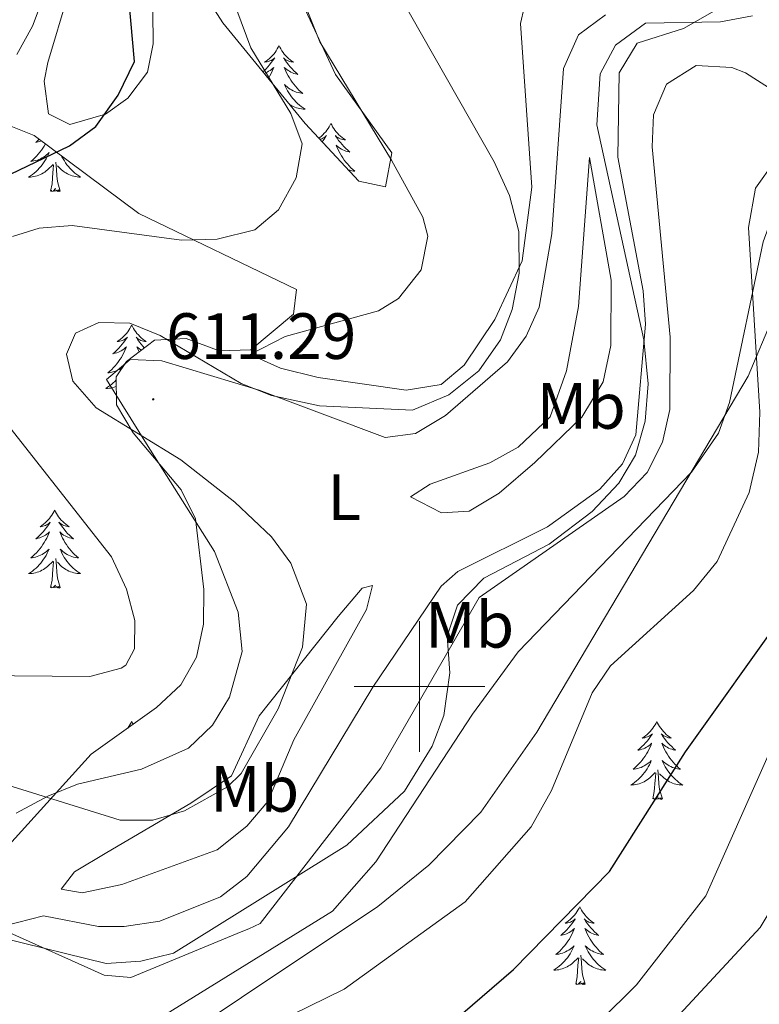
# Model space of a CAD drawing. Units: metres. Extents: x 597449 to 601946, y 4650061 to 4653094.
# Drawn here: x 598439 to 598552, y 4651451 to 4651602 of the extents above; entities that cross this region are included whole.
import ezdxf
from ezdxf.enums import TextEntityAlignment as Align

# ---------------------------------------------------------------- set-up
doc = ezdxf.new("R2010")
doc.units = ezdxf.units.M
doc.header["$MEASUREMENT"] = 0
for name, color, linetype, lineweight in [('Carátula', 7, 'Continuous', 5), ('Level 35', 92, 'Continuous', 0), ('Level 36', 19, 'Continuous', 40), ('Level 37', 92, 'Continuous', 0), ('Level 4', 36, 'Continuous', 30), ('Level 41', 19, 'Continuous', 0), ('Level 5', 36, 'Continuous', 0), ('Level 63', 7, 'Continuous', 0), ('Level 7', 1, 'Continuous', 0)]:
    doc.layers.add(name, color=color, linetype=linetype, lineweight=lineweight)
doc.styles.add('Arial', font='ARIAL.TTF', dxfattribs={"height": 0.2})

# ---------------------------------------------------------------- blocks, each defined once
blk = doc.blocks.new('5PATER')
at = {"layer": 'Carátula', "linetype": 'Continuous', "lineweight": 5}
h = blk.add_hatch(color=250, dxfattribs=at)
edge = h.paths.add_edge_path()
edge.add_ellipse((0, 0), major_axis=(-1.33, -1.34), ratio=0.999422, start_angle=0, end_angle=360)

msp = doc.modelspace()

# ---------------------------------------------------------------- linework, layer by layer
at = {"layer": 'Level 35', "color": 92, "linetype": 'Continuous', "lineweight": 0, "ltscale": 0.5}
for points in [[(598482.44, 4651586.34, 606), (598469.84, 4651601.75, 604.36), (598462.63, 4651613.07, 603.44), (598460.64, 4651617.84, 603.08), (598459.26, 4651627.91, 602.56), (598460.75, 4651637.7, 602.87), (598465.01, 4651646.53, 603.88), (598469.5, 4651651.92, 604.44), (598473.92, 4651655.81, 604.75), (598478.69, 4651658.44, 605.06), (598483.43, 4651658.79, 605.37), (598489.69, 4651655.28, 605.83), (598492.65, 4651651.66, 606.28), (598490.22, 4651648.01, 607.46), (598487.11, 4651644.73, 608.58), (598481.12, 4651631.1, 610.81), (598479.26, 4651622.47, 610.65), (598479.7, 4651612.41, 609.97), (598481.8, 4651605.28, 609.75), (598487.1, 4651593.83, 609.38), (598495.75, 4651581.83, 608.34), (598494.8, 4651576.64, 607.97), (598490.71, 4651577.52, 607.38), (598482.44, 4651586.34, 606)], [(598451.78, 4651438.35, 617.99), (598493.61, 4651466.29, 617.85), (598501.41, 4651472.59, 617.81), (598509.38, 4651480.75, 617.91), (598517.99, 4651493.03, 618.25), (598550.4, 4651547.58, 619.35), (598554.23, 4651556.69, 619.85), (598559.33, 4651576.1, 621.49), (598561.79, 4651582.28, 621.71), (598566.67, 4651590.89, 621.36), (598575.7, 4651602.44, 620.01)], [(598436.83, 4651586.11, 600.02), (598440.92, 4651584.51, 600.24), (598456.96, 4651572.56, 602.86), (598481.14, 4651560.87, 608.1), (598480.68, 4651557.11, 608.9), (598474.15, 4651551.61, 609.94), (598469.28, 4651551.47, 610.7), (598464.21, 4651553.36, 611.4), (598459.35, 4651553.14, 612.01), (598455.06, 4651549.85, 612.06), (598453.49, 4651547.47, 611.82), (598453.52, 4651543.22, 611.32), (598456.07, 4651538.93, 610.66), (598463.46, 4651530.19, 609.33), (598465.65, 4651525.71, 608.89), (598466.93, 4651514.87, 608.55), (598466.86, 4651509.56, 608.56), (598465.79, 4651504.53, 608.66), (598463.4, 4651500.26, 608.84), (598459.68, 4651496.8, 609.1), (598449.66, 4651489.61, 610.12), (598433.09, 4651471.39, 613.97)]]:
    msp.add_polyline3d(points, dxfattribs=at)
at = {"layer": 'Level 36', "color": 92, "linetype": 'Continuous', "lineweight": 0}
for points in [[(598459.48, 4651638.74, 600.37), (598457.98, 4651634.06, 600.49), (598457.28, 4651625.5, 600.85), (598457.67, 4651615.51, 601.38), (598459.1, 4651603.5, 600.24), (598459.18, 4651598.53, 600.04), (598458.29, 4651594.23, 599.92), (598455.26, 4651590.2, 599.83), (598451.84, 4651587.79, 599.76), (598446.4, 4651586.16, 599.63), (598443.11, 4651587.84, 599.52), (598442.45, 4651592.83, 598.97), (598443.03, 4651595.67, 598.73), (598449.25, 4651616.62, 599.68), (598450.39, 4651622.98, 599.69), (598450.16, 4651625.85, 599.56), (598446.67, 4651617.32, 597.91), (598440.64, 4651601.28, 597.99), (598438.28, 4651596.94, 597.67)], [(598497.96, 4651545.46, 609.2), (598484.45, 4651547.38, 609.38), (598478.69, 4651548.81, 609.38), (598474.01, 4651550.93, 609.38), (598479.39, 4651553.69, 609.52), (598493.72, 4651557.59, 609.2), (598496.76, 4651559.48, 609.1), (598500.23, 4651563.91, 608.93), (598501.27, 4651569.07, 608.73), (598500.51, 4651571.95, 608.64), (598495.71, 4651580.71, 608.85), (598484.72, 4651598.88, 608.06), (598480.98, 4651608.25, 608.41)], [(598516.61, 4651606.65, 611.72), (598515.48, 4651601.66, 611.98), (598517.21, 4651576.55, 611.88), (598515.75, 4651565.26, 610.1), (598511.53, 4651556.26, 609.72), (598506.84, 4651549.29, 609.67), (598503.3, 4651546.32, 609.66), (598497.96, 4651545.46, 609.2)], [(598549.17, 4651605.92, 614.42), (598540.49, 4651600.91, 614.96), (598533.37, 4651598.66, 615.32), (598530.63, 4651594.13, 615.48), (598530.39, 4651581.19, 615.64), (598534.27, 4651560.69, 614.77), (598534.64, 4651555.55, 614.83), (598533.15, 4651538.62, 615.05), (598531.12, 4651534.14, 614.99), (598527.66, 4651530.29, 615.08), (598519.64, 4651524.49, 615.26), (598505.86, 4651517.63, 614.25), (598503.33, 4651515.37, 613.98), (598492.86, 4651499.92, 612.38), (598479.91, 4651478.5, 613.23), (598473.51, 4651470.89, 613.14), (598469.49, 4651467.76, 613.45), (598460.2, 4651464.05, 614.25), (598454.69, 4651463.22, 614.23), (598450.79, 4651463.2, 614.18), (598442.36, 4651464.83, 614.53), (598436.38, 4651463.33, 615.68)], [(598457.38, 4651487.31, 609.72), (598464.59, 4651490.54, 609.46), (598468.26, 4651494.07, 609.35), (598470.87, 4651498.36, 609.24), (598472.81, 4651505.37, 608.81), (598472.19, 4651511.39, 608.34), (598468.54, 4651520.7, 608.61), (598458.16, 4651537.24, 610.87), (598452.02, 4651547.09, 610.94), (598455.63, 4651550.14, 611.04), (598460.51, 4651549.95, 611.07), (598475.42, 4651545.43, 611), (598494.73, 4651538.18, 612.34), (598499.37, 4651538.8, 612.35), (598503.97, 4651541.55, 612.33), (598513.47, 4651549.81, 612.17), (598516.37, 4651553.74, 612.09), (598518.32, 4651558.17, 612.07), (598520.28, 4651569.43, 612.5), (598522.07, 4651594.79, 614.43), (598524.36, 4651599.95, 614.76), (598528.49, 4651603, 614.93)], [(598478.46, 4651598.26, 0.01), (598478.35, 4651598.04, 0.01), (598478.19, 4651597.77, 0.01), (598478.02, 4651597.5, 0.01), (598477.84, 4651597.24, 0.01), (598477.65, 4651596.99, 0.01), (598477.44, 4651596.76, 0.01), (598477.22, 4651596.53, 0.01), (598476.99, 4651596.31, 0.01), (598476.75, 4651596.11, 0.01), (598476.5, 4651595.92, 0.01), (598476.24, 4651595.74, 0.01), (598476.44, 4651595.77, 0.01), (598476.64, 4651595.8, 0.01), (598476.84, 4651595.86, 0.01), (598477.04, 4651595.93, 0.01), (598477.23, 4651596.01, 0.01), (598477.41, 4651596.11, 0.01), (598477.58, 4651596.22, 0.01), (598477.79, 4651596.41, 0.01), (598477.75, 4651596.35, 0.01), (598477.51, 4651596.01, 0.01), (598477.27, 4651595.67, 0.01), (598477.02, 4651595.34, 0.01), (598476.75, 4651595.03, 0.01), (598476.47, 4651594.72, 0.01), (598476.18, 4651594.43, 0.01), (598475.98, 4651594.24, 0.01)], [(598478.46, 4651598.26, 0.01), (598478.57, 4651598.04, 0.01), (598478.72, 4651597.77, 0.01), (598478.89, 4651597.5, 0.01), (598479.07, 4651597.24, 0.01), (598479.27, 4651596.99, 0.01), (598479.47, 4651596.76, 0.01), (598479.69, 4651596.53, 0.01), (598479.92, 4651596.31, 0.01), (598480.16, 4651596.11, 0.01), (598480.41, 4651595.92, 0.01), (598480.67, 4651595.74, 0.01), (598480.48, 4651595.77, 0.01), (598480.27, 4651595.8, 0.01), (598480.07, 4651595.86, 0.01), (598479.88, 4651595.93, 0.01), (598479.69, 4651596.01, 0.01), (598479.51, 4651596.11, 0.01), (598479.33, 4651596.22, 0.01), (598479.13, 4651596.41, 0.01), (598479.17, 4651596.35, 0.01), (598479.4, 4651596.01, 0.01), (598479.64, 4651595.67, 0.01), (598479.9, 4651595.34, 0.01), (598480.17, 4651595.03, 0.01), (598480.45, 4651594.72, 0.01), (598480.74, 4651594.43, 0.01), (598481.04, 4651594.15, 0.01), (598481.36, 4651593.87, 0.01), (598481.23, 4651593.9, 0.01), (598480.99, 4651593.95, 0.01), (598480.74, 4651594.03, 0.01), (598480.51, 4651594.12, 0.01), (598480.28, 4651594.22, 0.01), (598480.05, 4651594.34, 0.01), (598479.84, 4651594.47, 0.01), (598479.63, 4651594.61, 0.01), (598479.43, 4651594.77, 0.01), (598479.25, 4651594.94, 0.01), (598479.33, 4651594.72, 0.01), (598479.49, 4651594.36, 0.01), (598479.66, 4651594, 0.01), (598479.85, 4651593.66, 0.01), (598480.05, 4651593.32, 0.01), (598480.26, 4651592.99, 0.01), (598480.49, 4651592.66, 0.01), (598480.73, 4651592.35, 0.01), (598480.98, 4651592.05, 0.01), (598481.24, 4651591.76, 0.01), (598481.51, 4651591.47, 0.01), (598481.8, 4651591.21, 0.01), (598482.1, 4651590.95, 0.01), (598481.9, 4651590.97, 0.01), (598481.64, 4651591.02, 0.01), (598481.37, 4651591.08, 0.01), (598481.11, 4651591.16, 0.01), (598480.86, 4651591.25, 0.01), (598480.61, 4651591.36, 0.01), (598480.37, 4651591.49, 0.01), (598480.14, 4651591.62, 0.01), (598479.91, 4651591.77, 0.01), (598479.69, 4651591.94, 0.01), (598479.49, 4651592.11, 0.01), (598479.29, 4651592.3, 0.01), (598479.43, 4651591.97, 0.01)], [(598436.15, 4651462.7, 615.97), (598451.64, 4651455.77, 616.55), (598455.73, 4651455.38, 616.67), (598472.92, 4651462.49, 617.41), (598473.81, 4651462.85, 617.37), (598475.57, 4651463.68, 616.65), (598494.05, 4651487.54, 614.81), (598509.15, 4651513.68, 616.49), (598531.39, 4651529.15, 615.75), (598534.9, 4651532.84, 615.82), (598537.27, 4651537.47, 616.01), (598538.4, 4651542.49, 616.22), (598538.44, 4651553.59, 616.67), (598535.69, 4651582.75, 618.53), (598535.88, 4651587.67, 618.66), (598537.88, 4651592.39, 618.73), (598542.4, 4651595.22, 618.75), (598547.86, 4651594.92, 618.75), (598549.96, 4651594.09, 618.77)], [(598476.16, 4651594.02, 0.01), (598476.17, 4651594.03, 0.01), (598476.41, 4651594.12, 0.01), (598476.64, 4651594.22, 0.01), (598476.86, 4651594.34, 0.01), (598477.08, 4651594.47, 0.01), (598477.29, 4651594.61, 0.01), (598477.48, 4651594.77, 0.01), (598477.67, 4651594.94, 0.01), (598477.58, 4651594.72, 0.01), (598477.43, 4651594.36, 0.01), (598477.25, 4651594, 0.01), (598477.07, 4651593.66, 0.01), (598476.87, 4651593.32, 0.01), (598476.81, 4651593.23, 0.01)], [(598549.96, 4651594.09, 618.77), (598554.22, 4651591.4, 619.24), (598557.33, 4651587.39, 619.75), (598557.87, 4651582.28, 619.63), (598552.68, 4651568.19, 619.89), (598547.51, 4651543.56, 618.46), (598545.84, 4651538.85, 618.23), (598541.72, 4651532.88, 617.9), (598515.13, 4651505.31, 617.17), (598508.1, 4651495.77, 616.65), (598493.29, 4651473.15, 617.08), (598486.68, 4651465.55, 617.22), (598450.06, 4651442.93, 618.19), (598446.4, 4651439.59, 617.87), (598443.79, 4651435.21, 617.38), (598441.68, 4651429.23, 616.97), (598439.95, 4651419.31, 616.97), (598439.65, 4651412.31, 616.95), (598441.03, 4651394.11, 616.21), (598440.66, 4651389.15, 616.21), (598439.16, 4651384.29, 616.21), (598431.99, 4651374.54, 616.21)], [(598477.59, 4651592.27, 0.01), (598477.62, 4651592.3, 0.01), (598477.6, 4651592.26, 0.01)], [(598479.43, 4651591.97, 0.01), (598479.59, 4651591.65, 0.01), (598479.76, 4651591.34, 0.01), (598479.94, 4651591.03, 0.01), (598480.14, 4651590.74, 0.01), (598480.35, 4651590.45, 0.01), (598480.57, 4651590.17, 0.01), (598480.81, 4651589.9, 0.01), (598481.05, 4651589.65, 0.01), (598481.31, 4651589.4, 0.01), (598481.58, 4651589.17, 0.01), (598481.86, 4651588.95, 0.01), (598482.15, 4651588.74, 0.01), (598482.44, 4651588.55, 0.01), (598482.17, 4651588.55, 0.01), (598481.91, 4651588.58, 0.01), (598481.65, 4651588.62, 0.01), (598481.39, 4651588.68, 0.01), (598481.13, 4651588.75, 0.01), (598480.88, 4651588.84, 0.01), (598480.64, 4651588.94, 0.01), (598480.4, 4651589.05, 0.01), (598480.17, 4651589.19, 0.01), (598480.04, 4651589.27, 0.01)], [(598486.42, 4651586.34, 0.01), (598486.31, 4651586.12, 0.01), (598486.15, 4651585.85, 0.01), (598485.98, 4651585.58, 0.01), (598485.8, 4651585.32, 0.01), (598485.61, 4651585.08, 0.01), (598485.4, 4651584.84, 0.01), (598485.18, 4651584.61, 0.01), (598484.95, 4651584.4, 0.01), (598484.71, 4651584.19, 0.01), (598484.56, 4651584.08, 0.01)], [(598486.42, 4651586.34, 0.01), (598486.53, 4651586.12, 0.01), (598486.68, 4651585.85, 0.01), (598486.85, 4651585.58, 0.01), (598487.03, 4651585.32, 0.01), (598487.23, 4651585.08, 0.01), (598487.43, 4651584.84, 0.01), (598487.65, 4651584.61, 0.01), (598487.88, 4651584.4, 0.01), (598488.12, 4651584.19, 0.01), (598488.37, 4651584, 0.01), (598488.63, 4651583.82, 0.01), (598488.44, 4651583.85, 0.01), (598488.23, 4651583.89, 0.01), (598488.03, 4651583.94, 0.01), (598487.84, 4651584.01, 0.01), (598487.65, 4651584.09, 0.01), (598487.47, 4651584.19, 0.01), (598487.29, 4651584.31, 0.01), (598487.09, 4651584.5, 0.01), (598487.13, 4651584.43, 0.01), (598487.36, 4651584.09, 0.01), (598487.6, 4651583.75, 0.01), (598487.86, 4651583.42, 0.01), (598488.13, 4651583.11, 0.01), (598488.41, 4651582.8, 0.01), (598488.7, 4651582.51, 0.01), (598489, 4651582.23, 0.01), (598489.32, 4651581.95, 0.01), (598489.19, 4651581.98, 0.01), (598488.95, 4651582.04, 0.01), (598488.7, 4651582.11, 0.01), (598488.47, 4651582.2, 0.01), (598488.24, 4651582.3, 0.01), (598488.01, 4651582.42, 0.01), (598487.8, 4651582.55, 0.01), (598487.59, 4651582.69, 0.01), (598487.39, 4651582.85, 0.01), (598487.21, 4651583.02, 0.01), (598487.29, 4651582.8, 0.01), (598487.45, 4651582.44, 0.01), (598487.62, 4651582.08, 0.01), (598487.81, 4651581.74, 0.01), (598488.01, 4651581.4, 0.01), (598488.22, 4651581.07, 0.01), (598488.45, 4651580.74, 0.01), (598488.69, 4651580.43, 0.01), (598488.94, 4651580.13, 0.01), (598489.2, 4651579.84, 0.01), (598489.47, 4651579.56, 0.01), (598489.76, 4651579.29, 0.01), (598490.06, 4651579.03, 0.01), (598489.86, 4651579.05, 0.01), (598489.6, 4651579.1, 0.01), (598489.33, 4651579.16, 0.01), (598489.11, 4651579.23, 0.01)], [(598441.7, 4651583.93, 0.01), (598441.47, 4651583.71, 0.01), (598441.15, 4651583.44, 0.01), (598441.28, 4651583.47, 0.01), (598441.52, 4651583.52, 0.01), (598441.77, 4651583.6, 0.01), (598442, 4651583.68, 0.01), (598442.01, 4651583.69, 0.01)], [(598484.71, 4651583.92, 0.01), (598484.8, 4651583.94, 0.01), (598485, 4651584.01, 0.01), (598485.19, 4651584.09, 0.01), (598485.37, 4651584.19, 0.01), (598485.54, 4651584.31, 0.01), (598485.75, 4651584.5, 0.01), (598485.71, 4651584.43, 0.01), (598485.47, 4651584.09, 0.01), (598485.23, 4651583.75, 0.01), (598485.07, 4651583.54, 0.01)], [(598442.66, 4651583.21, 0.01), (598442.46, 4651582.88, 0.01), (598442.25, 4651582.55, 0.01), (598442.02, 4651582.23, 0.01), (598441.79, 4651581.92, 0.01), (598441.53, 4651581.62, 0.01), (598441.27, 4651581.32, 0.01), (598440.99, 4651581.04, 0.01), (598440.71, 4651580.77, 0.01), (598440.41, 4651580.51, 0.01), (598440.61, 4651580.54, 0.01), (598440.87, 4651580.59, 0.01), (598441.14, 4651580.65, 0.01), (598441.4, 4651580.73, 0.01), (598441.65, 4651580.82, 0.01), (598441.9, 4651580.93, 0.01), (598442.14, 4651581.05, 0.01), (598442.37, 4651581.19, 0.01), (598442.6, 4651581.34, 0.01), (598442.81, 4651581.51, 0.01), (598443.02, 4651581.68, 0.01), (598443.22, 4651581.87, 0.01), (598443.07, 4651581.54, 0.01), (598442.92, 4651581.22, 0.01), (598442.75, 4651580.91, 0.01), (598442.57, 4651580.6, 0.01), (598442.37, 4651580.31, 0.01), (598442.16, 4651580.02, 0.01), (598441.94, 4651579.74, 0.01), (598441.7, 4651579.47, 0.01), (598441.46, 4651579.21, 0.01), (598441.2, 4651578.97, 0.01), (598440.93, 4651578.73, 0.01), (598440.65, 4651578.51, 0.01), (598440.36, 4651578.3, 0.01), (598440.07, 4651578.11, 0.01), (598440.34, 4651578.12, 0.01), (598440.6, 4651578.15, 0.01), (598440.86, 4651578.19, 0.01), (598441.12, 4651578.25, 0.01), (598441.38, 4651578.32, 0.01), (598441.63, 4651578.4, 0.01), (598441.87, 4651578.51, 0.01), (598442.11, 4651578.62, 0.01), (598442.34, 4651578.75, 0.01), (598442.56, 4651578.9, 0.01), (598442.77, 4651579.06, 0.01), (598442.98, 4651579.23, 0.01), (598443.82, 4651580.03, 0.01)], [(598485.59, 4651582.98, 0.01), (598485.63, 4651583.02, 0.01), (598485.61, 4651582.96, 0.01)], [(598445.1, 4651581.39, 0.01), (598445.18, 4651581.22, 0.01), (598445.35, 4651580.91, 0.01), (598445.54, 4651580.6, 0.01), (598445.73, 4651580.31, 0.01), (598445.94, 4651580.02, 0.01), (598446.17, 4651579.74, 0.01), (598446.4, 4651579.47, 0.01), (598446.65, 4651579.21, 0.01), (598446.91, 4651578.97, 0.01), (598447.17, 4651578.73, 0.01), (598447.45, 4651578.51, 0.01), (598447.74, 4651578.3, 0.01), (598448.03, 4651578.11, 0.01), (598447.77, 4651578.12, 0.01), (598447.5, 4651578.15, 0.01), (598447.24, 4651578.19, 0.01), (598446.98, 4651578.25, 0.01), (598446.73, 4651578.32, 0.01), (598446.48, 4651578.4, 0.01), (598446.23, 4651578.51, 0.01), (598446, 4651578.62, 0.01), (598445.77, 4651578.75, 0.01), (598445.54, 4651578.9, 0.01), (598445.33, 4651579.06, 0.01), (598445.13, 4651579.23, 0.01), (598444.47, 4651579.85, 0.01)], [(598512.23, 4651529.63, 614.04), (598507.62, 4651526.88, 613.94), (598503.39, 4651526.64, 613.82), (598498.59, 4651529.08, 612.84), (598501.62, 4651531.04, 612.71), (598510.79, 4651534.29, 612.62), (598515.11, 4651536.73, 612.63), (598520.02, 4651541.34, 612.45), (598522.54, 4651548.43, 612.54), (598524.39, 4651558.26, 613.22), (598526.08, 4651581.1, 613.76), (598529.37, 4651562.29, 614.71), (598529.34, 4651552.3, 614.88), (598528.14, 4651546.74, 614.55), (598524.88, 4651541.29, 613.98), (598517.68, 4651534.34, 614.52), (598512.23, 4651529.63, 614.04)], [(598443.43, 4651575.98, 0.01), (598443.68, 4651577.09, 0.01), (598443.79, 4651578.84, 0.01), (598443.84, 4651579.27, 0.01), (598443.9, 4651579.99, 0.01)], [(598444.9, 4651575.98, 0.01), (598444.47, 4651577.42, 0.01), (598444.38, 4651578.32, 0.01), (598444.34, 4651579.27, 0.01), (598444.23, 4651580.43, 0.01)], [(598444.9, 4651575.98, 0.01), (598444.73, 4651575.91, 0.01), (598444.71, 4651576.15, 0.01), (598444.52, 4651575.93, 0.01), (598444.4, 4651576.13, 0.01), (598444.28, 4651576.02, 0.01), (598444.01, 4651575.97, 0.01), (598444.2, 4651576.36, 0.01), (598443.82, 4651575.98, 0.01), (598443.63, 4651575.93, 0.01), (598443.59, 4651576.09, 0.01), (598443.43, 4651575.98, 0.01)], [(598455.87, 4651555.41, 0.01), (598455.76, 4651555.2, 0.01), (598455.6, 4651554.92, 0.01), (598455.43, 4651554.65, 0.01), (598455.25, 4651554.4, 0.01), (598455.06, 4651554.15, 0.01), (598454.85, 4651553.91, 0.01), (598454.63, 4651553.69, 0.01), (598454.4, 4651553.47, 0.01), (598454.16, 4651553.27, 0.01), (598453.91, 4651553.08, 0.01), (598453.65, 4651552.9, 0.01), (598453.85, 4651552.92, 0.01), (598454.05, 4651552.96, 0.01), (598454.25, 4651553.01, 0.01), (598454.45, 4651553.08, 0.01), (598454.64, 4651553.17, 0.01), (598454.82, 4651553.27, 0.01), (598454.99, 4651553.38, 0.01), (598455.2, 4651553.57, 0.01), (598455.15, 4651553.51, 0.01), (598454.93, 4651553.16, 0.01), (598454.68, 4651552.82, 0.01), (598454.43, 4651552.5, 0.01), (598454.16, 4651552.18, 0.01), (598453.88, 4651551.88, 0.01), (598453.59, 4651551.58, 0.01), (598453.28, 4651551.3, 0.01), (598452.97, 4651551.03, 0.01), (598453.09, 4651551.05, 0.01), (598453.34, 4651551.11, 0.01), (598453.58, 4651551.18, 0.01), (598453.82, 4651551.27, 0.01), (598454.05, 4651551.37, 0.01), (598454.27, 4651551.49, 0.01), (598454.49, 4651551.62, 0.01), (598454.69, 4651551.77, 0.01), (598454.89, 4651551.93, 0.01), (598455.08, 4651552.09, 0.01), (598454.99, 4651551.87, 0.01), (598454.83, 4651551.51, 0.01), (598454.66, 4651551.16, 0.01), (598454.48, 4651550.81, 0.01), (598454.28, 4651550.47, 0.01), (598454.07, 4651550.14, 0.01), (598453.84, 4651549.82, 0.01), (598453.6, 4651549.51, 0.01), (598453.35, 4651549.2, 0.01), (598453.09, 4651548.91, 0.01), (598452.81, 4651548.63, 0.01), (598452.52, 4651548.36, 0.01), (598452.23, 4651548.1, 0.01), (598452.42, 4651548.13, 0.01), (598452.69, 4651548.17, 0.01), (598452.95, 4651548.24, 0.01), (598453.21, 4651548.32, 0.01), (598453.47, 4651548.41, 0.01), (598453.71, 4651548.52, 0.01), (598453.96, 4651548.64, 0.01), (598454.19, 4651548.78, 0.01), (598454.41, 4651548.93, 0.01), (598454.49, 4651548.99, 0.01)], [(598455.87, 4651555.41, 0.01), (598455.98, 4651555.2, 0.01), (598456.13, 4651554.92, 0.01), (598456.3, 4651554.65, 0.01), (598456.49, 4651554.4, 0.01), (598456.68, 4651554.15, 0.01), (598456.89, 4651553.91, 0.01), (598457.11, 4651553.69, 0.01), (598457.33, 4651553.47, 0.01), (598457.57, 4651553.27, 0.01), (598457.83, 4651553.08, 0.01), (598458.09, 4651552.9, 0.01), (598457.89, 4651552.92, 0.01), (598457.68, 4651552.96, 0.01), (598457.49, 4651553.01, 0.01), (598457.29, 4651553.08, 0.01), (598457.1, 4651553.17, 0.01), (598456.92, 4651553.27, 0.01), (598456.75, 4651553.38, 0.01), (598456.54, 4651553.57, 0.01), (598456.58, 4651553.51, 0.01), (598456.81, 4651553.16, 0.01), (598457.05, 4651552.82, 0.01), (598457.31, 4651552.5, 0.01), (598457.58, 4651552.18, 0.01), (598457.8, 4651551.95, 0.01)], [(598457.32, 4651551.58, 0.01), (598457.25, 4651551.62, 0.01), (598457.04, 4651551.77, 0.01), (598456.84, 4651551.93, 0.01), (598456.66, 4651552.09, 0.01), (598456.75, 4651551.87, 0.01), (598456.9, 4651551.51, 0.01), (598456.99, 4651551.33, 0.01)], [(598453.49, 4651547.03, 0.01), (598453.27, 4651546.8, 0.01), (598453.01, 4651546.56, 0.01), (598452.75, 4651546.32, 0.01), (598452.47, 4651546.1, 0.01), (598452.18, 4651545.89, 0.01), (598451.89, 4651545.7, 0.01), (598452.15, 4651545.71, 0.01), (598452.42, 4651545.73, 0.01), (598452.68, 4651545.78, 0.01), (598452.94, 4651545.83, 0.01), (598453.19, 4651545.91, 0.01), (598453.44, 4651545.99, 0.01), (598453.5, 4651546.02, 0.01)], [(598444.05, 4651527.03, 0.01), (598443.94, 4651526.81, 0.01), (598443.79, 4651526.54, 0.01), (598443.62, 4651526.27, 0.01), (598443.43, 4651526.01, 0.01), (598443.24, 4651525.77, 0.01), (598443.03, 4651525.53, 0.01), (598442.81, 4651525.3, 0.01), (598442.59, 4651525.09, 0.01), (598442.35, 4651524.88, 0.01), (598442.09, 4651524.69, 0.01), (598441.83, 4651524.51, 0.01), (598442.03, 4651524.54, 0.01), (598442.24, 4651524.57, 0.01), (598442.43, 4651524.63, 0.01), (598442.63, 4651524.7, 0.01), (598442.82, 4651524.78, 0.01), (598443, 4651524.88, 0.01), (598443.17, 4651524.99, 0.01), (598443.38, 4651525.19, 0.01), (598443.34, 4651525.12, 0.01), (598443.11, 4651524.78, 0.01), (598442.87, 4651524.44, 0.01), (598442.61, 4651524.11, 0.01), (598442.34, 4651523.8, 0.01), (598442.06, 4651523.49, 0.01), (598441.77, 4651523.2, 0.01), (598441.47, 4651522.92, 0.01), (598441.15, 4651522.65, 0.01), (598441.28, 4651522.67, 0.01), (598441.52, 4651522.73, 0.01), (598441.77, 4651522.8, 0.01), (598442, 4651522.89, 0.01), (598442.23, 4651522.99, 0.01), (598442.45, 4651523.11, 0.01), (598442.67, 4651523.24, 0.01), (598442.88, 4651523.38, 0.01), (598443.07, 4651523.54, 0.01), (598443.26, 4651523.71, 0.01), (598443.17, 4651523.49, 0.01), (598443.02, 4651523.13, 0.01), (598442.85, 4651522.77, 0.01), (598442.66, 4651522.43, 0.01), (598442.46, 4651522.09, 0.01), (598442.25, 4651521.76, 0.01), (598442.02, 4651521.43, 0.01), (598441.78, 4651521.12, 0.01), (598441.53, 4651520.82, 0.01), (598441.27, 4651520.53, 0.01), (598440.99, 4651520.25, 0.01), (598440.71, 4651519.98, 0.01), (598440.41, 4651519.72, 0.01), (598440.61, 4651519.74, 0.01), (598440.87, 4651519.79, 0.01), (598441.14, 4651519.85, 0.01), (598441.39, 4651519.93, 0.01), (598441.65, 4651520.03, 0.01), (598441.9, 4651520.13, 0.01), (598442.14, 4651520.26, 0.01), (598442.37, 4651520.39, 0.01), (598442.6, 4651520.55, 0.01), (598442.81, 4651520.71, 0.01), (598443.02, 4651520.89, 0.01), (598443.21, 4651521.07, 0.01), (598443.07, 4651520.75, 0.01)], [(598444.05, 4651527.03, 0.01), (598444.16, 4651526.81, 0.01), (598444.32, 4651526.54, 0.01), (598444.49, 4651526.27, 0.01), (598444.67, 4651526.01, 0.01), (598444.86, 4651525.77, 0.01), (598445.07, 4651525.53, 0.01), (598445.29, 4651525.3, 0.01), (598445.52, 4651525.09, 0.01), (598445.76, 4651524.88, 0.01), (598446.01, 4651524.69, 0.01), (598446.27, 4651524.51, 0.01), (598446.07, 4651524.54, 0.01), (598445.87, 4651524.57, 0.01), (598445.67, 4651524.63, 0.01), (598445.47, 4651524.7, 0.01), (598445.28, 4651524.78, 0.01), (598445.1, 4651524.88, 0.01), (598444.93, 4651524.99, 0.01), (598444.72, 4651525.19, 0.01), (598444.76, 4651525.12, 0.01), (598444.99, 4651524.78, 0.01), (598445.24, 4651524.44, 0.01), (598445.49, 4651524.11, 0.01), (598445.76, 4651523.8, 0.01), (598446.04, 4651523.49, 0.01), (598446.33, 4651523.2, 0.01), (598446.64, 4651522.92, 0.01), (598446.95, 4651522.65, 0.01), (598446.83, 4651522.67, 0.01), (598446.58, 4651522.73, 0.01), (598446.34, 4651522.8, 0.01), (598446.1, 4651522.89, 0.01), (598445.87, 4651522.99, 0.01), (598445.65, 4651523.11, 0.01), (598445.43, 4651523.24, 0.01), (598445.22, 4651523.38, 0.01), (598445.03, 4651523.54, 0.01), (598444.84, 4651523.71, 0.01), (598444.93, 4651523.49, 0.01), (598445.08, 4651523.13, 0.01), (598445.25, 4651522.77, 0.01), (598445.44, 4651522.43, 0.01), (598445.64, 4651522.09, 0.01), (598445.85, 4651521.76, 0.01), (598446.08, 4651521.43, 0.01), (598446.32, 4651521.12, 0.01), (598446.57, 4651520.82, 0.01), (598446.83, 4651520.53, 0.01), (598447.11, 4651520.25, 0.01), (598447.39, 4651519.98, 0.01), (598447.69, 4651519.72, 0.01), (598447.5, 4651519.74, 0.01), (598447.23, 4651519.79, 0.01), (598446.97, 4651519.85, 0.01), (598446.71, 4651519.93, 0.01), (598446.45, 4651520.03, 0.01), (598446.2, 4651520.13, 0.01), (598445.96, 4651520.26, 0.01), (598445.73, 4651520.39, 0.01), (598445.5, 4651520.55, 0.01), (598445.29, 4651520.71, 0.01), (598445.08, 4651520.89, 0.01), (598444.89, 4651521.07, 0.01), (598445.03, 4651520.75, 0.01)], [(598443.07, 4651520.75, 0.01), (598442.92, 4651520.43, 0.01), (598442.75, 4651520.11, 0.01), (598442.57, 4651519.81, 0.01), (598442.37, 4651519.51, 0.01), (598442.16, 4651519.22, 0.01), (598441.94, 4651518.94, 0.01), (598441.7, 4651518.67, 0.01), (598441.46, 4651518.42, 0.01), (598441.2, 4651518.17, 0.01), (598440.93, 4651517.94, 0.01), (598440.65, 4651517.72, 0.01), (598440.36, 4651517.51, 0.01), (598440.07, 4651517.32, 0.01), (598440.34, 4651517.33, 0.01), (598440.6, 4651517.35, 0.01), (598440.86, 4651517.39, 0.01), (598441.12, 4651517.45, 0.01), (598441.37, 4651517.52, 0.01), (598441.63, 4651517.61, 0.01), (598441.87, 4651517.71, 0.01), (598442.11, 4651517.83, 0.01), (598442.34, 4651517.96, 0.01), (598442.56, 4651518.1, 0.01), (598442.77, 4651518.26, 0.01), (598442.97, 4651518.43, 0.01), (598443.82, 4651519.23, 0.01)], [(598445.03, 4651520.75, 0.01), (598445.18, 4651520.43, 0.01), (598445.35, 4651520.11, 0.01), (598445.53, 4651519.81, 0.01), (598445.73, 4651519.51, 0.01), (598445.94, 4651519.22, 0.01), (598446.17, 4651518.94, 0.01), (598446.4, 4651518.67, 0.01), (598446.65, 4651518.42, 0.01), (598446.9, 4651518.17, 0.01), (598447.17, 4651517.94, 0.01), (598447.45, 4651517.72, 0.01), (598447.74, 4651517.51, 0.01), (598448.03, 4651517.32, 0.01), (598447.77, 4651517.33, 0.01), (598447.5, 4651517.35, 0.01), (598447.24, 4651517.39, 0.01), (598446.98, 4651517.45, 0.01), (598446.73, 4651517.52, 0.01), (598446.48, 4651517.61, 0.01), (598446.23, 4651517.71, 0.01), (598445.99, 4651517.83, 0.01), (598445.77, 4651517.96, 0.01), (598445.54, 4651518.1, 0.01), (598445.33, 4651518.26, 0.01), (598445.13, 4651518.43, 0.01), (598444.47, 4651519.05, 0.01)], [(598443.43, 4651515.18, 0.01), (598443.68, 4651516.3, 0.01), (598443.79, 4651518.04, 0.01), (598443.84, 4651518.47, 0.01), (598443.9, 4651519.2, 0.01)], [(598444.9, 4651515.18, 0.01), (598444.47, 4651516.62, 0.01), (598444.38, 4651517.52, 0.01), (598444.34, 4651518.47, 0.01), (598444.23, 4651519.64, 0.01)], [(598444.9, 4651515.18, 0.01), (598444.73, 4651515.11, 0.01), (598444.71, 4651515.35, 0.01), (598444.52, 4651515.13, 0.01), (598444.4, 4651515.33, 0.01), (598444.28, 4651515.22, 0.01), (598444.01, 4651515.17, 0.01), (598444.2, 4651515.56, 0.01), (598443.82, 4651515.18, 0.01), (598443.63, 4651515.13, 0.01), (598443.59, 4651515.29, 0.01), (598443.43, 4651515.18, 0.01)], [(598468.98, 4651474.98, 613.1), (598454.35, 4651469.65, 614.43), (598448.27, 4651468.35, 614.43), (598445.04, 4651468.91, 614), (598447.12, 4651471.6, 612.91), (598452.06, 4651474.55, 611.49), (598464.94, 4651482.13, 609.51), (598471.16, 4651486.33, 609.2), (598475.41, 4651495.53, 609.32), (598487.51, 4651510.74, 610.62), (598491.21, 4651515.07, 611.88), (598492.79, 4651515.49, 612.28), (598491.89, 4651511.83, 611.95), (598480.71, 4651491.84, 611.15), (598476.73, 4651482.38, 612.94), (598473.51, 4651478.57, 612.86), (598468.98, 4651474.98, 613.1)], [(598455.87, 4651494.62, 0.01), (598455.76, 4651494.4, 0.01), (598455.6, 4651494.12, 0.01), (598455.43, 4651493.86, 0.01), (598455.28, 4651493.64, 0.01)], [(598455.87, 4651494.62, 0.01), (598455.98, 4651494.4, 0.01), (598456.08, 4651494.22, 0.01)], [(598536.37, 4651494.62, 0.01), (598536.26, 4651494.4, 0.01), (598536.11, 4651494.12, 0.01), (598535.94, 4651493.86, 0.01), (598535.76, 4651493.6, 0.01), (598535.56, 4651493.35, 0.01), (598535.36, 4651493.11, 0.01), (598535.14, 4651492.89, 0.01), (598534.91, 4651492.67, 0.01), (598534.67, 4651492.47, 0.01), (598534.42, 4651492.28, 0.01), (598534.16, 4651492.1, 0.01), (598534.36, 4651492.12, 0.01), (598534.56, 4651492.16, 0.01), (598534.76, 4651492.22, 0.01), (598534.95, 4651492.29, 0.01), (598535.14, 4651492.37, 0.01), (598535.32, 4651492.47, 0.01), (598535.5, 4651492.58, 0.01), (598535.7, 4651492.77, 0.01), (598535.66, 4651492.71, 0.01), (598535.43, 4651492.36, 0.01), (598535.19, 4651492.03, 0.01), (598534.93, 4651491.7, 0.01), (598534.66, 4651491.39, 0.01), (598534.38, 4651491.08, 0.01), (598534.09, 4651490.79, 0.01), (598533.79, 4651490.5, 0.01), (598533.48, 4651490.23, 0.01), (598533.6, 4651490.25, 0.01), (598533.85, 4651490.31, 0.01), (598534.09, 4651490.39, 0.01), (598534.32, 4651490.47, 0.01), (598534.55, 4651490.58, 0.01), (598534.78, 4651490.69, 0.01), (598534.99, 4651490.83, 0.01), (598535.2, 4651490.97, 0.01), (598535.4, 4651491.13, 0.01), (598535.59, 4651491.3, 0.01), (598535.5, 4651491.08, 0.01), (598535.34, 4651490.71, 0.01), (598535.17, 4651490.36, 0.01), (598534.99, 4651490.01, 0.01), (598534.79, 4651489.67, 0.01), (598534.57, 4651489.34, 0.01), (598534.35, 4651489.02, 0.01), (598534.11, 4651488.71, 0.01), (598533.86, 4651488.41, 0.01), (598533.59, 4651488.11, 0.01), (598533.32, 4651487.83, 0.01), (598533.03, 4651487.56, 0.01), (598532.73, 4651487.31, 0.01), (598532.93, 4651487.33, 0.01), (598533.2, 4651487.38, 0.01), (598533.46, 4651487.44, 0.01), (598533.72, 4651487.52, 0.01), (598533.97, 4651487.61, 0.01), (598534.22, 4651487.72, 0.01), (598534.46, 4651487.84, 0.01), (598534.7, 4651487.98, 0.01), (598534.92, 4651488.13, 0.01), (598535.14, 4651488.3, 0.01), (598535.34, 4651488.47, 0.01), (598535.54, 4651488.66, 0.01), (598535.4, 4651488.33, 0.01)], [(598536.37, 4651494.62, 0.01), (598536.49, 4651494.4, 0.01), (598536.64, 4651494.12, 0.01), (598536.81, 4651493.86, 0.01), (598536.99, 4651493.6, 0.01), (598537.18, 4651493.35, 0.01), (598537.39, 4651493.11, 0.01), (598537.61, 4651492.89, 0.01), (598537.84, 4651492.67, 0.01), (598538.08, 4651492.47, 0.01), (598538.33, 4651492.28, 0.01), (598538.59, 4651492.1, 0.01), (598538.39, 4651492.12, 0.01), (598538.19, 4651492.16, 0.01), (598537.99, 4651492.22, 0.01), (598537.79, 4651492.29, 0.01), (598537.61, 4651492.37, 0.01), (598537.43, 4651492.47, 0.01), (598537.25, 4651492.58, 0.01), (598537.05, 4651492.77, 0.01), (598537.09, 4651492.71, 0.01), (598537.32, 4651492.36, 0.01), (598537.56, 4651492.03, 0.01), (598537.82, 4651491.7, 0.01), (598538.08, 4651491.39, 0.01), (598538.36, 4651491.08, 0.01), (598538.66, 4651490.79, 0.01), (598538.96, 4651490.5, 0.01), (598539.27, 4651490.23, 0.01), (598539.15, 4651490.25, 0.01), (598538.9, 4651490.31, 0.01), (598538.66, 4651490.39, 0.01), (598538.42, 4651490.47, 0.01), (598538.19, 4651490.58, 0.01), (598537.97, 4651490.69, 0.01), (598537.75, 4651490.83, 0.01), (598537.55, 4651490.97, 0.01), (598537.35, 4651491.13, 0.01), (598537.16, 4651491.3, 0.01), (598537.25, 4651491.08, 0.01), (598537.41, 4651490.71, 0.01), (598537.58, 4651490.36, 0.01), (598537.76, 4651490.01, 0.01), (598537.96, 4651489.67, 0.01), (598538.17, 4651489.34, 0.01), (598538.4, 4651489.02, 0.01), (598538.64, 4651488.71, 0.01), (598538.89, 4651488.41, 0.01), (598539.16, 4651488.11, 0.01), (598539.43, 4651487.83, 0.01), (598539.72, 4651487.56, 0.01), (598540.01, 4651487.31, 0.01), (598539.82, 4651487.33, 0.01), (598539.55, 4651487.38, 0.01), (598539.29, 4651487.44, 0.01), (598539.03, 4651487.52, 0.01), (598538.77, 4651487.61, 0.01), (598538.53, 4651487.72, 0.01), (598538.29, 4651487.84, 0.01), (598538.05, 4651487.98, 0.01), (598537.83, 4651488.13, 0.01), (598537.61, 4651488.3, 0.01), (598537.41, 4651488.47, 0.01), (598537.21, 4651488.66, 0.01), (598537.35, 4651488.33, 0.01)], [(598438.13, 4651480.58, 611.7), (598443.03, 4651483.17, 610.5), (598447.57, 4651485.03, 610.19), (598457.38, 4651487.31, 609.72)], [(598535.4, 4651488.33, 0.01), (598535.24, 4651488.01, 0.01), (598535.07, 4651487.7, 0.01), (598534.89, 4651487.39, 0.01), (598534.69, 4651487.1, 0.01), (598534.48, 4651486.81, 0.01), (598534.26, 4651486.53, 0.01), (598534.03, 4651486.26, 0.01), (598533.78, 4651486, 0.01), (598533.52, 4651485.76, 0.01), (598533.25, 4651485.53, 0.01), (598532.97, 4651485.3, 0.01), (598532.68, 4651485.09, 0.01), (598532.39, 4651484.9, 0.01), (598532.66, 4651484.91, 0.01), (598532.92, 4651484.94, 0.01), (598533.18, 4651484.98, 0.01), (598533.44, 4651485.03, 0.01), (598533.7, 4651485.11, 0.01), (598533.95, 4651485.19, 0.01), (598534.19, 4651485.3, 0.01), (598534.43, 4651485.41, 0.01), (598534.66, 4651485.54, 0.01), (598534.88, 4651485.69, 0.01), (598535.09, 4651485.85, 0.01), (598535.3, 4651486.02, 0.01), (598536.15, 4651486.82, 0.01)], [(598537.23, 4651482.77, 0.01), (598536.8, 4651484.21, 0.01), (598536.71, 4651485.11, 0.01), (598536.66, 4651486.06, 0.01), (598536.56, 4651487.22, 0.01)], [(598537.35, 4651488.33, 0.01), (598537.51, 4651488.01, 0.01), (598537.67, 4651487.7, 0.01), (598537.86, 4651487.39, 0.01), (598538.05, 4651487.1, 0.01), (598538.27, 4651486.81, 0.01), (598538.49, 4651486.53, 0.01), (598538.72, 4651486.26, 0.01), (598538.97, 4651486, 0.01), (598539.23, 4651485.76, 0.01), (598539.5, 4651485.53, 0.01), (598539.77, 4651485.3, 0.01), (598540.06, 4651485.09, 0.01), (598540.35, 4651484.9, 0.01), (598540.09, 4651484.91, 0.01), (598539.83, 4651484.94, 0.01), (598539.56, 4651484.98, 0.01), (598539.31, 4651485.03, 0.01), (598539.05, 4651485.11, 0.01), (598538.8, 4651485.19, 0.01), (598538.56, 4651485.3, 0.01), (598538.32, 4651485.41, 0.01), (598538.09, 4651485.54, 0.01), (598537.87, 4651485.69, 0.01), (598537.65, 4651485.85, 0.01), (598537.45, 4651486.02, 0.01), (598536.79, 4651486.64, 0.01)], [(598535.75, 4651482.77, 0.01), (598536, 4651483.89, 0.01), (598536.11, 4651485.63, 0.01), (598536.16, 4651486.06, 0.01), (598536.22, 4651486.78, 0.01)], [(598537.23, 4651482.77, 0.01), (598537.05, 4651482.7, 0.01), (598537.03, 4651482.94, 0.01), (598536.84, 4651482.72, 0.01), (598536.72, 4651482.92, 0.01), (598536.6, 4651482.81, 0.01), (598536.33, 4651482.76, 0.01), (598536.53, 4651483.15, 0.01), (598536.14, 4651482.77, 0.01), (598535.95, 4651482.72, 0.01), (598535.91, 4651482.88, 0.01), (598535.75, 4651482.77, 0.01)], [(598524.56, 4651466.23, 0.01), (598524.45, 4651466.01, 0.01), (598524.29, 4651465.74, 0.01), (598524.12, 4651465.47, 0.01), (598523.94, 4651465.22, 0.01), (598523.75, 4651464.97, 0.01), (598523.54, 4651464.73, 0.01), (598523.32, 4651464.5, 0.01), (598523.09, 4651464.29, 0.01), (598522.85, 4651464.09, 0.01), (598522.6, 4651463.89, 0.01), (598522.34, 4651463.72, 0.01), (598522.54, 4651463.74, 0.01), (598522.74, 4651463.78, 0.01), (598522.94, 4651463.83, 0.01), (598523.13, 4651463.9, 0.01), (598523.32, 4651463.99, 0.01), (598523.51, 4651464.09, 0.01), (598523.68, 4651464.2, 0.01), (598523.88, 4651464.39, 0.01), (598523.84, 4651464.32, 0.01), (598523.61, 4651463.98, 0.01), (598523.37, 4651463.64, 0.01), (598523.11, 4651463.32, 0.01), (598522.85, 4651463, 0.01), (598522.57, 4651462.69, 0.01), (598522.27, 4651462.4, 0.01), (598521.97, 4651462.12, 0.01), (598521.66, 4651461.85, 0.01), (598521.78, 4651461.87, 0.01), (598522.03, 4651461.93, 0.01), (598522.27, 4651462, 0.01), (598522.51, 4651462.09, 0.01), (598522.74, 4651462.19, 0.01), (598522.96, 4651462.31, 0.01), (598523.18, 4651462.44, 0.01), (598523.38, 4651462.59, 0.01), (598523.58, 4651462.74, 0.01), (598523.77, 4651462.91, 0.01), (598523.68, 4651462.69, 0.01), (598523.52, 4651462.33, 0.01), (598523.35, 4651461.98, 0.01), (598523.17, 4651461.63, 0.01), (598522.97, 4651461.29, 0.01), (598522.75, 4651460.96, 0.01), (598522.53, 4651460.64, 0.01), (598522.29, 4651460.32, 0.01), (598522.04, 4651460.02, 0.01), (598521.77, 4651459.73, 0.01), (598521.5, 4651459.45, 0.01), (598521.21, 4651459.18, 0.01), (598520.91, 4651458.92, 0.01), (598521.11, 4651458.95, 0.01), (598521.38, 4651458.99, 0.01), (598521.64, 4651459.05, 0.01), (598521.9, 4651459.13, 0.01), (598522.15, 4651459.23, 0.01), (598522.4, 4651459.34, 0.01), (598522.64, 4651459.46, 0.01), (598522.88, 4651459.6, 0.01), (598523.1, 4651459.75, 0.01), (598523.32, 4651459.91, 0.01), (598523.53, 4651460.09, 0.01), (598523.72, 4651460.27, 0.01), (598523.58, 4651459.95, 0.01)], [(598524.56, 4651466.23, 0.01), (598524.67, 4651466.01, 0.01), (598524.82, 4651465.74, 0.01), (598524.99, 4651465.47, 0.01), (598525.17, 4651465.22, 0.01), (598525.37, 4651464.97, 0.01), (598525.57, 4651464.73, 0.01), (598525.79, 4651464.5, 0.01), (598526.02, 4651464.29, 0.01), (598526.26, 4651464.09, 0.01), (598526.51, 4651463.89, 0.01), (598526.77, 4651463.72, 0.01), (598526.57, 4651463.74, 0.01), (598526.37, 4651463.78, 0.01), (598526.17, 4651463.83, 0.01), (598525.98, 4651463.9, 0.01), (598525.79, 4651463.99, 0.01), (598525.61, 4651464.09, 0.01), (598525.43, 4651464.2, 0.01), (598525.23, 4651464.39, 0.01), (598525.27, 4651464.32, 0.01), (598525.5, 4651463.98, 0.01), (598525.74, 4651463.64, 0.01), (598526, 4651463.32, 0.01), (598526.27, 4651463, 0.01), (598526.55, 4651462.69, 0.01), (598526.84, 4651462.4, 0.01), (598527.14, 4651462.12, 0.01), (598527.45, 4651461.85, 0.01), (598527.33, 4651461.87, 0.01), (598527.08, 4651461.93, 0.01), (598526.84, 4651462, 0.01), (598526.61, 4651462.09, 0.01), (598526.37, 4651462.19, 0.01), (598526.15, 4651462.31, 0.01), (598525.94, 4651462.44, 0.01), (598525.73, 4651462.59, 0.01), (598525.53, 4651462.74, 0.01), (598525.35, 4651462.91, 0.01), (598525.43, 4651462.69, 0.01), (598525.59, 4651462.33, 0.01), (598525.76, 4651461.98, 0.01), (598525.95, 4651461.63, 0.01), (598526.15, 4651461.29, 0.01), (598526.36, 4651460.96, 0.01), (598526.58, 4651460.64, 0.01), (598526.82, 4651460.32, 0.01), (598527.07, 4651460.02, 0.01), (598527.34, 4651459.73, 0.01), (598527.61, 4651459.45, 0.01), (598527.9, 4651459.18, 0.01), (598528.2, 4651458.92, 0.01), (598528, 4651458.95, 0.01), (598527.73, 4651458.99, 0.01), (598527.47, 4651459.05, 0.01), (598527.21, 4651459.13, 0.01), (598526.96, 4651459.23, 0.01), (598526.71, 4651459.34, 0.01), (598526.47, 4651459.46, 0.01), (598526.23, 4651459.6, 0.01), (598526.01, 4651459.75, 0.01), (598525.79, 4651459.91, 0.01), (598525.59, 4651460.09, 0.01), (598525.39, 4651460.27, 0.01), (598525.53, 4651459.95, 0.01)], [(598523.58, 4651459.95, 0.01), (598523.42, 4651459.63, 0.01), (598523.25, 4651459.31, 0.01), (598523.07, 4651459.01, 0.01), (598522.87, 4651458.71, 0.01), (598522.67, 4651458.42, 0.01), (598522.44, 4651458.15, 0.01), (598522.21, 4651457.88, 0.01), (598521.96, 4651457.62, 0.01), (598521.7, 4651457.37, 0.01), (598521.43, 4651457.14, 0.01), (598521.15, 4651456.92, 0.01), (598520.87, 4651456.71, 0.01), (598520.58, 4651456.52, 0.01), (598520.84, 4651456.53, 0.01), (598521.1, 4651456.55, 0.01), (598521.37, 4651456.59, 0.01), (598521.63, 4651456.65, 0.01), (598521.88, 4651456.72, 0.01), (598522.13, 4651456.81, 0.01), (598522.37, 4651456.91, 0.01), (598522.61, 4651457.03, 0.01), (598522.84, 4651457.16, 0.01), (598523.06, 4651457.3, 0.01), (598523.28, 4651457.46, 0.01), (598523.48, 4651457.63, 0.01), (598524.33, 4651458.43, 0.01)], [(598525.53, 4651459.95, 0.01), (598525.69, 4651459.63, 0.01), (598525.86, 4651459.31, 0.01), (598526.04, 4651459.01, 0.01), (598526.24, 4651458.71, 0.01), (598526.45, 4651458.42, 0.01), (598526.67, 4651458.15, 0.01), (598526.91, 4651457.88, 0.01), (598527.15, 4651457.62, 0.01), (598527.41, 4651457.37, 0.01), (598527.68, 4651457.14, 0.01), (598527.96, 4651456.92, 0.01), (598528.25, 4651456.71, 0.01), (598528.54, 4651456.52, 0.01), (598528.27, 4651456.53, 0.01), (598528.01, 4651456.55, 0.01), (598527.75, 4651456.59, 0.01), (598527.49, 4651456.65, 0.01), (598527.23, 4651456.72, 0.01), (598526.98, 4651456.81, 0.01), (598526.74, 4651456.91, 0.01), (598526.5, 4651457.03, 0.01), (598526.27, 4651457.16, 0.01), (598526.05, 4651457.3, 0.01), (598525.83, 4651457.46, 0.01), (598525.63, 4651457.63, 0.01), (598524.97, 4651458.25, 0.01)], [(598523.94, 4651454.38, 0.01), (598524.18, 4651455.5, 0.01), (598524.29, 4651457.24, 0.01), (598524.34, 4651457.67, 0.01), (598524.41, 4651458.4, 0.01)], [(598525.41, 4651454.38, 0.01), (598524.98, 4651455.82, 0.01), (598524.89, 4651456.73, 0.01), (598524.84, 4651457.67, 0.01), (598524.74, 4651458.84, 0.01)], [(598525.41, 4651454.38, 0.01), (598525.23, 4651454.31, 0.01), (598525.21, 4651454.55, 0.01), (598525.02, 4651454.33, 0.01), (598524.9, 4651454.53, 0.01), (598524.78, 4651454.43, 0.01), (598524.51, 4651454.37, 0.01), (598524.71, 4651454.77, 0.01), (598524.32, 4651454.39, 0.01), (598524.13, 4651454.33, 0.01), (598524.09, 4651454.49, 0.01), (598523.94, 4651454.38, 0.01)]]:
    msp.add_polyline3d(points, dxfattribs=at)
at = {"layer": 'Level 4', "color": 36, "linetype": 'Continuous', "lineweight": 30}
for points in [[(598436.03, 4651577.96, 600.01), (598446.35, 4651582.91, 600.01), (598450.37, 4651585.87, 600.01), (598453.79, 4651590.7, 600.01), (598456.28, 4651595.84, 600.01), (598453.9, 4651622.76, 600.01), (598454.97, 4651634.07, 600.01), (598456.24, 4651638.9, 600.01), (598458.85, 4651644.08, 600.01), (598467.81, 4651656.44, 600.01), (598471.47, 4651659.86, 600.01), (598487.47, 4651668.56, 600.01), (598493.21, 4651669.44, 600.01), (598498.51, 4651668.37, 600.01), (598510.79, 4651662.77, 600.01), (598516.85, 4651661.75, 600.01), (598522.19, 4651664.29, 600.01), (598524.19, 4651667.82, 600.01), (598524.74, 4651672.22, 600.01), (598518.71, 4651685.94, 600.01), (598516.51, 4651693.66, 600.01)], [(598498.49, 4651442.9, 625.01), (598514.41, 4651456.62, 625.01), (598529.11, 4651471.62, 625.01), (598540.76, 4651489.98, 625.01), (598555.94, 4651511.26, 625.01), (598562.05, 4651522.73, 625.01), (598563.59, 4651528.87, 625.01), (598565.27, 4651562.78, 625.01), (598566.75, 4651568.23, 625.01), (598569.09, 4651572.65, 625.01), (598598.74, 4651603.21, 625.01)]]:
    msp.add_polyline3d(points, dxfattribs=at)
at = {"layer": 'Level 5', "color": 36, "linetype": 'Continuous', "lineweight": 0}
for points in [[(598437.59, 4651569.03, 605.01), (598441.7, 4651570.3, 605.01), (598446.76, 4651570.69, 605.01), (598463.52, 4651568.43, 605.01), (598468.96, 4651568.59, 605.01), (598474.73, 4651570.01, 605.01), (598478.38, 4651573.1, 605.01), (598481.08, 4651578.01, 605.01), (598482.02, 4651583.2, 605.01), (598480.25, 4651587.88, 605.01), (598474.15, 4651597.92, 605.01), (598467.68, 4651615.33, 605.01)], [(598436.73, 4651484.93, 610.01), (598454.12, 4651479.53, 610.01), (598459.12, 4651479.49, 610.01), (598463.98, 4651480.95, 610.01), (598470.57, 4651484.64, 610.01), (598472.64, 4651486.69, 610.01), (598478.31, 4651496.57, 610.01), (598482.04, 4651506.05, 610.01), (598482.65, 4651512.64, 610.01), (598480.25, 4651518.94, 610.01), (598477.28, 4651522.98, 610.01), (598471.68, 4651528.27, 610.01), (598463.39, 4651534.77, 610.01), (598450.42, 4651542.75, 610.01), (598446.85, 4651546.83, 610.01), (598445.89, 4651550.96, 610.01), (598447.27, 4651554.21, 610.01), (598450.81, 4651555.8, 610.01), (598455.6, 4651555.7, 610.01), (598460.24, 4651553.84, 610.01), (598472.63, 4651546.46, 610.01), (598477.28, 4651544.61, 610.01), (598484.65, 4651543.07, 610.01), (598498.91, 4651542.39, 610.01), (598504.47, 4651544.74, 610.01), (598509.08, 4651548.39, 610.01), (598512.4, 4651553.16, 610.01), (598514.21, 4651557.82, 610.01), (598515.29, 4651563.37, 610.01), (598515.24, 4651569.78, 610.01), (598513.81, 4651575.31, 610.01), (598511.46, 4651580.48, 610.01), (598496.74, 4651606.39, 610.01)], [(598456.55, 4651437.98, 620.01), (598488.43, 4651453.58, 620.01), (598506.99, 4651466.98, 620.01), (598517.1, 4651478.48, 620.01), (598520.24, 4651484.04, 620.01), (598526.48, 4651499.06, 620.01), (598529.3, 4651503.19, 620.01), (598542.01, 4651514.74, 620.01), (598545.61, 4651519.2, 620.01), (598550.52, 4651529.77, 620.01), (598551.96, 4651535.92, 620.01), (598552.19, 4651542.09, 620.01), (598550.45, 4651570.4, 620.01), (598551.49, 4651576.44, 620.01), (598554.4, 4651580.52, 620.01), (598563.45, 4651588.63, 620.01), (598576.39, 4651603.23, 620.01)], [(598436.15, 4651461.43, 615.01), (598451.96, 4651457.55, 615.01), (598457.26, 4651457.89, 615.01), (598462.3, 4651459.14, 615.01), (598488.83, 4651475.69, 615.01), (598497.67, 4651483.96, 615.01), (598501.95, 4651490.88, 615.01), (598503.75, 4651495.54, 615.01), (598504.66, 4651502.13, 615.01), (598504.23, 4651507.75, 615.01), (598505.81, 4651512.46, 615.01), (598509.86, 4651516.64, 615.01), (598519.87, 4651521.81, 615.01), (598526.46, 4651526.85, 615.01), (598530.58, 4651531.2, 615.01), (598533.12, 4651535.5, 615.01), (598534.61, 4651540.71, 615.01), (598535.04, 4651546.44, 615.01), (598534.39, 4651553.16, 615.01), (598527.19, 4651586.11, 615.01), (598527.71, 4651593.97, 615.01), (598530.05, 4651598.35, 615.01), (598534.65, 4651601.74, 615.01), (598546.13, 4651601.95, 615.01), (598551.03, 4651602.87, 615.01)], [(598426.32, 4651501.76, 605.01), (598449.45, 4651501.55, 605.01), (598454.25, 4651502.8, 605.01), (598454.95, 4651503.3, 605.01), (598456.31, 4651505.77, 605.01), (598456.34, 4651510.11, 605.01), (598455.06, 4651514.94, 605.01), (598452.75, 4651519.91, 605.01), (598433.76, 4651544.03, 605.01)], [(598523.6, 4651432.2, 635.01), (598552.21, 4651463.07, 635.01), (598566.81, 4651487.36, 635.01), (598575.23, 4651507.85, 635.01), (598581.72, 4651518.36, 635.01), (598585.67, 4651521.52, 635.01), (598587.78, 4651520.53, 635.01), (598590.7, 4651517.25, 635.01), (598597.36, 4651507.45, 635.01), (598597.62, 4651494.93, 635.01), (598600, 4651491.88, 635.01), (598603.47, 4651490.76, 635.01), (598613.03, 4651492.45, 635.01), (598624.79, 4651493.14, 635.01), (598627.92, 4651491.36, 635.01), (598629.08, 4651488.77, 635.01), (598628, 4651486.93, 635.01), (598624.51, 4651485.51, 635.01), (598607.49, 4651482.85, 635.01), (598594.15, 4651477.85, 635.01), (598588.25, 4651474.87, 635.01), (598579.58, 4651466.94, 635.01), (598576.49, 4651462.52, 635.01), (598567.58, 4651439.18, 635.01)], [(598516.52, 4651437.67, 630.01), (598533.27, 4651454.25, 630.01), (598543.91, 4651467.92, 630.01), (598553.43, 4651489.44, 630.01)]]:
    msp.add_polyline3d(points, dxfattribs=at)
at = {"layer": 'Level 63', "linetype": 'Continuous', "lineweight": 0}
for points in [[(598500, 4651490.01, 0.01), (598500, 4651510.01, 0.01)], [(598490, 4651500.01, 0.01), (598510, 4651500.01, 0.01)]]:
    msp.add_polyline3d(points, dxfattribs=at)

# ---------------------------------------------------------------- block references
at = {"layer": 'Level 7', "color": 19, "linetype": 'Continuous', "lineweight": 0, "xscale": 0.09999983015004542, "yscale": 0.09999983015004542}
msp.add_blockref('5PATER', (598459.17, 4651544.05, 611.3), dxfattribs=at)

# ---------------------------------------------------------------- texts
at = {"layer": 'Level 37', "color": 92, "linetype": 'Continuous', "lineweight": 0, "style": 'Arial'}
for s, p in [('Mb', (598524.79, 4651543.03, 613.27)), ('L', (598488.45, 4651529.04, 611.32)), ('Mb', (598507.68, 4651509.47, 615.85)), ('Mb', (598474.72, 4651484.31, 610.99))]:
    msp.add_text(s, height=7, dxfattribs=at).set_placement(p, align=Align.MIDDLE_CENTER)
at = {"layer": 'Level 41', "color": 19, "linetype": 'Continuous', "lineweight": 0, "style": 'Arial'}
msp.add_text('611.29', height=7, dxfattribs=at).set_placement((598461.15, 4651548.05, 611.3), align=Align.BOTTOM_LEFT)

doc.saveas('drawing.dxf')
